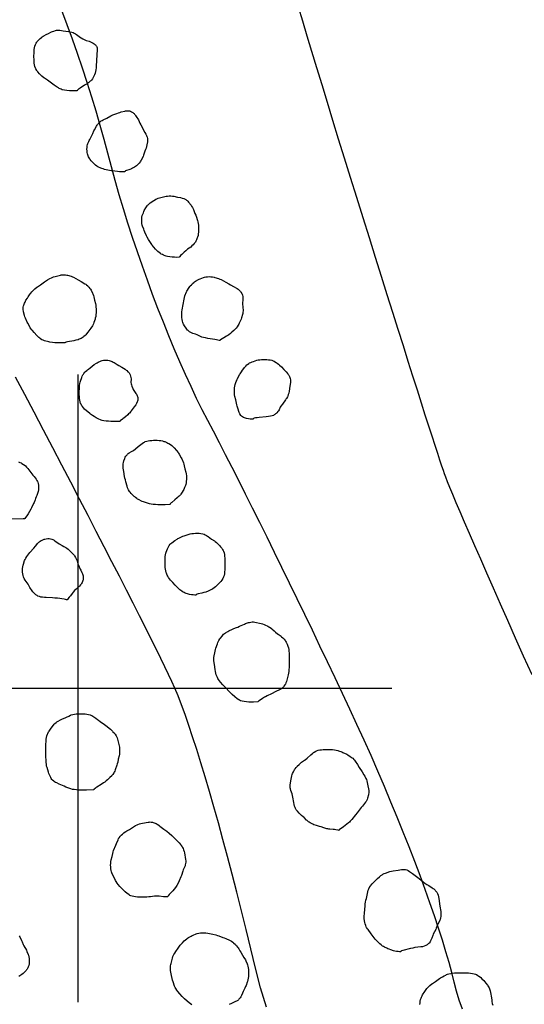
# Model space of a CAD drawing. Units: metres. Extents: x 621860 to 624260, y 2465100 to 2466900.
# Drawn here: x 623198 to 623217, y 2465588 to 2465626 of the extents above; entities that cross this region are included whole.
import ezdxf

# ---------------------------------------------------------------- set-up
doc = ezdxf.new("R2010")
doc.units = ezdxf.units.M
doc.header["$LTSCALE"] = 40
for name, color, linetype in [('0_NOM146-2-CuadriculaUTM', 8, 'Continuous'), ('CVL_CURV_D', 31, 'Continuous'), ('CVL_CURV_G', 12, 'Continuous')]:
    doc.layers.add(name, color=color, linetype=linetype)
doc.layers.add('Palapa', color=7, linetype='Continuous', true_color=0xb8931e)

msp = doc.modelspace()

# ---------------------------------------------------------------- linework, layer by layer
at = {"layer": '0_NOM146-2-CuadriculaUTM', "linetype": 'Continuous'}
for p, q in [((623200, 2465612), (623200, 2465588)), ((623188, 2465600), (623212, 2465600))]:
    msp.add_line(p, q, dxfattribs=at)
at = {"layer": 'CVL_CURV_D', "color": 34, "linetype": 'Continuous'}
for points, elevation in [([(623214.7, 2465587.721), (623214.581, 2465588.066), (623214.476, 2465588.413), (623214.387, 2465588.761), (623214.297, 2465589.124), (623214.192, 2465589.512), (623214.073, 2465589.925), (623213.94, 2465590.361), (623213.793, 2465590.819), (623213.633, 2465591.297), (623213.462, 2465591.793), (623213.279, 2465592.306), (623213.084, 2465592.835), (623212.88, 2465593.377), (623212.666, 2465593.931), (623212.442, 2465594.496), (623212.21, 2465595.07), (623211.97, 2465595.651), (623211.723, 2465596.238), (623211.469, 2465596.83), (623211.209, 2465597.424), (623210.943, 2465598.019), (623210.672, 2465598.614), (623210.397, 2465599.208), (623210.117, 2465599.802), (623209.834, 2465600.403), (623209.547, 2465601.007), (623209.258, 2465601.613), (623208.967, 2465602.219), (623208.676, 2465602.825), (623208.384, 2465603.427), (623208.094, 2465604.025), (623207.805, 2465604.617), (623207.518, 2465605.201), (623207.235, 2465605.776), (623206.956, 2465606.339), (623206.682, 2465606.889), (623206.414, 2465607.426), (623206.152, 2465607.946), (623205.898, 2465608.448), (623205.651, 2465608.931), (623205.414, 2465609.392), (623205.187, 2465609.831), (623204.97, 2465610.246), (623204.758, 2465610.658), (623204.544, 2465611.09), (623204.331, 2465611.54), (623204.117, 2465612.006), (623203.903, 2465612.488), (623203.69, 2465612.983), (623203.48, 2465613.49), (623203.271, 2465614.008), (623203.065, 2465614.534), (623202.863, 2465615.068), (623202.664, 2465615.608), (623202.47, 2465616.152), (623202.281, 2465616.699), (623202.097, 2465617.247), (623201.92, 2465617.795), (623201.75, 2465618.341), (623201.587, 2465618.883), (623201.432, 2465619.421), (623201.285, 2465619.952), (623201.148, 2465620.476), (623201.01, 2465621), (623200.862, 2465621.532), (623200.705, 2465622.073), (623200.538, 2465622.619), (623200.364, 2465623.17), (623200.182, 2465623.724), (623199.993, 2465624.279), (623199.798, 2465624.833), (623199.597, 2465625.386), (623199.39, 2465625.935)], 0.8), ([(623217.362, 2465600.515), (623217.042, 2465601.232), (623216.735, 2465601.924), (623216.44, 2465602.589), (623216.158, 2465603.225), (623215.891, 2465603.831), (623215.638, 2465604.405), (623215.401, 2465604.946), (623215.179, 2465605.452), (623214.975, 2465605.923), (623214.787, 2465606.355), (623214.618, 2465606.749), (623214.467, 2465607.101), (623214.336, 2465607.412), (623214.224, 2465607.679), (623214.134, 2465607.901), (623214.064, 2465608.076), (623214.017, 2465608.203), (623213.973, 2465608.33), (623213.914, 2465608.504), (623213.842, 2465608.723), (623213.756, 2465608.986), (623213.656, 2465609.293), (623213.545, 2465609.64), (623213.42, 2465610.027), (623213.284, 2465610.452), (623213.137, 2465610.914), (623212.979, 2465611.411), (623212.811, 2465611.942), (623212.632, 2465612.506), (623212.445, 2465613.1), (623212.248, 2465613.724), (623212.043, 2465614.376), (623211.829, 2465615.054), (623211.609, 2465615.758), (623211.381, 2465616.484), (623211.146, 2465617.233), (623210.906, 2465618.003), (623210.664, 2465618.776), (623210.428, 2465619.537), (623210.197, 2465620.283), (623209.972, 2465621.012), (623209.753, 2465621.724), (623209.541, 2465622.415), (623209.336, 2465623.086), (623209.14, 2465623.733), (623208.951, 2465624.356), (623208.772, 2465624.953), (623208.602, 2465625.521), (623208.441, 2465626.06)], 0.6)]:
    msp.add_lwpolyline(points, dxfattribs=dict(at, elevation=elevation))
at = {"layer": 'CVL_CURV_G', "color": 30, "linetype": 'Continuous', "elevation": 1}
msp.add_lwpolyline([(623207.21, 2465587.798), (623206.985, 2465588.544), (623206.793, 2465589.293), (623206.616, 2465590.037), (623206.438, 2465590.771), (623206.259, 2465591.492), (623206.081, 2465592.199), (623205.902, 2465592.891), (623205.725, 2465593.565), (623205.549, 2465594.221), (623205.374, 2465594.855), (623205.202, 2465595.468), (623205.033, 2465596.056), (623204.867, 2465596.619), (623204.704, 2465597.155), (623204.546, 2465597.662), (623204.392, 2465598.139), (623204.244, 2465598.583), (623204.101, 2465598.994), (623203.964, 2465599.369), (623203.834, 2465599.707), (623203.711, 2465600.007), (623203.595, 2465600.266), (623203.473, 2465600.523), (623203.332, 2465600.817), (623203.172, 2465601.145), (623202.993, 2465601.507), (623202.798, 2465601.9), (623202.586, 2465602.324), (623202.359, 2465602.776), (623202.116, 2465603.255), (623201.86, 2465603.76), (623201.59, 2465604.289), (623201.308, 2465604.841), (623201.014, 2465605.413), (623200.709, 2465606.005), (623200.394, 2465606.615), (623200.069, 2465607.24), (623199.736, 2465607.881), (623199.396, 2465608.535), (623199.048, 2465609.201), (623198.694, 2465609.877), (623198.335, 2465610.561), (623197.976, 2465611.241), (623197.624, 2465611.905)], dxfattribs=at)
at = {"layer": 'Palapa'}
for points in [[(623199.976, 2465622.856), (623199.852, 2465622.853), (623199.771, 2465622.854), (623199.681, 2465622.858), (623199.586, 2465622.866), (623199.494, 2465622.88), (623199.41, 2465622.9), (623199.368, 2465622.916), (623199.33, 2465622.932), (623199.296, 2465622.949), (623199.267, 2465622.966), (623199.211, 2465623.001), (623199.135, 2465623.046), (623199.098, 2465623.07), (623198.993, 2465623.148), (623198.943, 2465623.189), (623198.84, 2465623.267), (623198.73, 2465623.34), (623198.704, 2465623.36), (623198.629, 2465623.422), (623198.536, 2465623.513), (623198.472, 2465623.587), (623198.452, 2465623.612), (623198.433, 2465623.64), (623198.399, 2465623.698), (623198.383, 2465623.729), (623198.363, 2465623.787), (623198.349, 2465623.851), (623198.339, 2465623.919), (623198.333, 2465623.991), (623198.329, 2465624.064), (623198.327, 2465624.138), (623198.327, 2465624.213), (623198.329, 2465624.288), (623198.333, 2465624.361), (623198.339, 2465624.433), (623198.349, 2465624.501), (623198.363, 2465624.565), (623198.383, 2465624.623), (623198.399, 2465624.654), (623198.416, 2465624.683), (623198.434, 2465624.712), (623198.453, 2465624.739), (623198.495, 2465624.789), (623198.541, 2465624.836), (623198.565, 2465624.858), (623198.615, 2465624.899), (623198.642, 2465624.919), (623198.679, 2465624.943), (623198.816, 2465625.02), (623198.856, 2465625.041), (623198.999, 2465625.108), (623199.04, 2465625.125), (623199.082, 2465625.139), (623199.155, 2465625.163), (623199.186, 2465625.171), (623199.229, 2465625.178), (623199.273, 2465625.18), (623199.317, 2465625.178), (623199.445, 2465625.158), (623199.644, 2465625.131), (623199.709, 2465625.119), (623199.771, 2465625.103), (623199.829, 2465625.082), (623199.86, 2465625.066), (623199.918, 2465625.032), (623199.946, 2465625.014), (623200.105, 2465624.897), (623200.133, 2465624.879), (623200.19, 2465624.844), (623200.219, 2465624.827), (623200.271, 2465624.805), (623200.325, 2465624.786), (623200.436, 2465624.751), (623200.488, 2465624.731), (623200.518, 2465624.716), (623200.586, 2465624.68), (623200.622, 2465624.658), (623200.655, 2465624.633), (623200.676, 2465624.612), (623200.695, 2465624.59), (623200.712, 2465624.566), (623200.727, 2465624.541), (623200.74, 2465624.505), (623200.747, 2465624.465), (623200.748, 2465624.423), (623200.732, 2465624.235), (623200.709, 2465623.804), (623200.703, 2465623.733), (623200.695, 2465623.664), (623200.683, 2465623.598), (623200.667, 2465623.538), (623200.641, 2465623.471), (623200.603, 2465623.387), (623200.58, 2465623.347), (623200.562, 2465623.32), (623200.521, 2465623.269), (623200.499, 2465623.245), (623200.476, 2465623.222), (623200.427, 2465623.179), (623200.399, 2465623.157), (623200.354, 2465623.127), (623200.256, 2465623.067), (623200.089, 2465622.963), (623200.05, 2465622.936), (623200.025, 2465622.917), (623199.989, 2465622.885), (623199.979, 2465622.872), (623199.974, 2465622.862)], [(623201.795, 2465619.763), (623201.677, 2465619.762), (623201.6, 2465619.764), (623201.513, 2465619.769), (623201.421, 2465619.777), (623201.331, 2465619.79), (623201.28, 2465619.8), (623201.088, 2465619.84), (623201.028, 2465619.853), (623200.97, 2465619.868), (623200.916, 2465619.887), (623200.884, 2465619.901), (623200.771, 2465619.955), (623200.732, 2465619.978), (623200.679, 2465620.016), (623200.628, 2465620.058), (623200.559, 2465620.126), (623200.536, 2465620.15), (623200.516, 2465620.175), (623200.476, 2465620.227), (623200.458, 2465620.255), (623200.436, 2465620.294), (623200.417, 2465620.335), (623200.387, 2465620.409), (623200.376, 2465620.442), (623200.362, 2465620.5), (623200.354, 2465620.561), (623200.352, 2465620.624), (623200.355, 2465620.688), (623200.363, 2465620.749), (623200.377, 2465620.808), (623200.389, 2465620.841), (623200.418, 2465620.916), (623200.436, 2465620.959), (623200.456, 2465621), (623200.556, 2465621.176), (623200.578, 2465621.223), (623200.619, 2465621.321), (623200.64, 2465621.368), (623200.717, 2465621.507), (623200.741, 2465621.544), (623200.76, 2465621.57), (623200.803, 2465621.619), (623200.826, 2465621.642), (623200.85, 2465621.664), (623200.901, 2465621.705), (623200.928, 2465621.723), (623200.972, 2465621.748), (623201.112, 2465621.815), (623201.26, 2465621.898), (623201.291, 2465621.914), (623201.339, 2465621.935), (623201.491, 2465621.99), (623201.557, 2465622.016), (623201.608, 2465622.033), (623201.661, 2465622.047), (623201.797, 2465622.081), (623201.829, 2465622.088), (623201.879, 2465622.094), (623201.929, 2465622.093), (623201.977, 2465622.086), (623202.022, 2465622.073), (623202.05, 2465622.059), (623202.076, 2465622.044), (623202.102, 2465622.026), (623202.127, 2465622.007), (623202.15, 2465621.986), (623202.172, 2465621.963), (623202.193, 2465621.94), (623202.213, 2465621.915), (623202.238, 2465621.879), (623202.317, 2465621.744), (623202.379, 2465621.621), (623202.412, 2465621.561), (623202.473, 2465621.438), (623202.506, 2465621.379), (623202.567, 2465621.258), (623202.598, 2465621.201), (623202.627, 2465621.143), (623202.64, 2465621.114), (623202.651, 2465621.084), (623202.663, 2465621.036), (623202.669, 2465620.986), (623202.669, 2465620.936), (623202.663, 2465620.886), (623202.656, 2465620.853), (623202.609, 2465620.665), (623202.593, 2465620.614), (623202.568, 2465620.548), (623202.515, 2465620.394), (623202.495, 2465620.345), (623202.423, 2465620.202), (623202.4, 2465620.163), (623202.381, 2465620.136), (623202.341, 2465620.085), (623202.32, 2465620.06), (623202.297, 2465620.036), (623202.241, 2465619.987), (623202.209, 2465619.961), (623202.174, 2465619.937), (623202.098, 2465619.892), (623202.058, 2465619.871), (623201.992, 2465619.844), (623201.828, 2465619.79), (623201.801, 2465619.776), (623201.794, 2465619.769)], [(623203.887, 2465616.488), (623203.769, 2465616.486), (623203.692, 2465616.488), (623203.606, 2465616.494), (623203.516, 2465616.504), (623203.43, 2465616.522), (623203.383, 2465616.535), (623203.338, 2465616.55), (623203.283, 2465616.57), (623203.234, 2465616.591), (623203.194, 2465616.614), (623203.167, 2465616.632), (623203.115, 2465616.671), (623203.066, 2465616.714), (623202.995, 2465616.78), (623202.973, 2465616.803), (623202.907, 2465616.874), (623202.845, 2465616.949), (623202.826, 2465616.975), (623202.801, 2465617.012), (623202.755, 2465617.087), (623202.7, 2465617.17), (623202.649, 2465617.257), (623202.626, 2465617.304), (623202.567, 2465617.452), (623202.539, 2465617.516), (623202.522, 2465617.559), (623202.479, 2465617.682), (623202.468, 2465617.715), (623202.455, 2465617.775), (623202.447, 2465617.837), (623202.445, 2465617.901), (623202.447, 2465617.965), (623202.455, 2465618.027), (623202.468, 2465618.086), (623202.479, 2465618.119), (623202.507, 2465618.195), (623202.525, 2465618.238), (623202.544, 2465618.28), (623202.599, 2465618.377), (623202.622, 2465618.416), (623202.647, 2465618.452), (623202.668, 2465618.477), (623202.691, 2465618.501), (623202.714, 2465618.524), (623202.738, 2465618.546), (623202.773, 2465618.572), (623202.902, 2465618.659), (623202.931, 2465618.676), (623202.99, 2465618.709), (623203.021, 2465618.725), (623203.073, 2465618.745), (623203.13, 2465618.762), (623203.375, 2465618.822), (623203.433, 2465618.831), (623203.494, 2465618.836), (623203.555, 2465618.836), (623203.616, 2465618.833), (623203.675, 2465618.824), (623203.807, 2465618.795), (623203.933, 2465618.77), (623203.995, 2465618.755), (623204.053, 2465618.737), (623204.106, 2465618.714), (623204.134, 2465618.696), (623204.161, 2465618.677), (623204.186, 2465618.656), (623204.21, 2465618.633), (623204.238, 2465618.601), (623204.329, 2465618.477), (623204.347, 2465618.449), (623204.382, 2465618.392), (623204.399, 2465618.363), (623204.421, 2465618.316), (623204.48, 2465618.167), (623204.508, 2465618.103), (623204.525, 2465618.059), (623204.581, 2465617.9), (623204.595, 2465617.841), (623204.606, 2465617.779), (623204.612, 2465617.714), (623204.616, 2465617.647), (623204.618, 2465617.579), (623204.617, 2465617.512), (623204.613, 2465617.445), (623204.606, 2465617.38), (623204.596, 2465617.318), (623204.58, 2465617.261), (623204.568, 2465617.227), (623204.536, 2465617.152), (623204.516, 2465617.111), (623204.494, 2465617.072), (623204.475, 2465617.045), (623204.455, 2465617.019), (623204.413, 2465616.969), (623204.366, 2465616.924), (623204.317, 2465616.881), (623204.194, 2465616.794), (623204.128, 2465616.739), (623204.063, 2465616.683), (623203.977, 2465616.601), (623203.932, 2465616.554), (623203.901, 2465616.517), (623203.891, 2465616.504), (623203.887, 2465616.494)], [(623199.521, 2465613.213), (623199.397, 2465613.211), (623199.316, 2465613.211), (623199.223, 2465613.213), (623199.126, 2465613.218), (623199.029, 2465613.227), (623198.939, 2465613.242), (623198.892, 2465613.252), (623198.731, 2465613.297), (623198.676, 2465613.315), (623198.624, 2465613.336), (623198.578, 2465613.363), (623198.545, 2465613.39), (623198.514, 2465613.421), (623198.439, 2465613.498), (623198.33, 2465613.617), (623198.266, 2465613.69), (623198.245, 2465613.715), (623198.187, 2465613.794), (623198.163, 2465613.832), (623198.087, 2465613.97), (623198.066, 2465614.012), (623198.001, 2465614.159), (623197.982, 2465614.209), (623197.967, 2465614.261), (623197.931, 2465614.396), (623197.923, 2465614.429), (623197.916, 2465614.479), (623197.915, 2465614.531), (623197.919, 2465614.582), (623197.929, 2465614.631), (623197.939, 2465614.662), (623197.966, 2465614.734), (623197.984, 2465614.775), (623198.003, 2465614.815), (623198.02, 2465614.843), (623198.074, 2465614.926), (623198.111, 2465614.98), (623198.16, 2465615.054), (623198.185, 2465615.09), (623198.205, 2465615.116), (623198.247, 2465615.166), (623198.291, 2465615.213), (623198.361, 2465615.281), (623198.435, 2465615.344), (623198.461, 2465615.364), (623198.497, 2465615.389), (623198.571, 2465615.437), (623198.732, 2465615.551), (623198.848, 2465615.62), (623198.933, 2465615.672), (623198.992, 2465615.705), (623199.023, 2465615.72), (623199.075, 2465615.741), (623199.131, 2465615.757), (623199.336, 2465615.806), (623199.37, 2465615.813), (623199.422, 2465615.82), (623199.475, 2465615.822), (623199.527, 2465615.819), (623199.579, 2465615.811), (623199.611, 2465615.802), (623199.745, 2465615.763), (623199.796, 2465615.746), (623199.843, 2465615.726), (623199.931, 2465615.677), (623200.017, 2465615.625), (623200.136, 2465615.56), (623200.269, 2465615.479), (623200.305, 2465615.455), (623200.331, 2465615.434), (623200.38, 2465615.392), (623200.404, 2465615.369), (623200.425, 2465615.345), (623200.467, 2465615.295), (623200.486, 2465615.269), (623200.509, 2465615.231), (623200.565, 2465615.118), (623200.579, 2465615.086), (623200.598, 2465615.032), (623200.614, 2465614.974), (623200.642, 2465614.854), (623200.675, 2465614.723), (623200.688, 2465614.657), (623200.696, 2465614.586), (623200.701, 2465614.514), (623200.702, 2465614.441), (623200.7, 2465614.368), (623200.695, 2465614.297), (623200.686, 2465614.228), (623200.672, 2465614.163), (623200.661, 2465614.128), (623200.616, 2465613.99), (623200.598, 2465613.939), (623200.576, 2465613.892), (623200.56, 2465613.863), (623200.505, 2465613.78), (623200.425, 2465613.676), (623200.385, 2465613.625), (623200.333, 2465613.555), (623200.306, 2465613.521), (623200.284, 2465613.497), (623200.237, 2465613.454), (623200.211, 2465613.433), (623200.174, 2465613.409), (623200.135, 2465613.388), (623200.089, 2465613.367), (623200.051, 2465613.351), (623200.01, 2465613.335), (623199.93, 2465613.312), (623199.844, 2465613.295), (623199.609, 2465613.254), (623199.556, 2465613.242), (623199.525, 2465613.228), (623199.519, 2465613.22)], [(623205.434, 2465613.304), (623205.404, 2465613.309), (623205.307, 2465613.332), (623205.236, 2465613.347), (623205.154, 2465613.361), (623204.974, 2465613.388), (623204.888, 2465613.402), (623204.81, 2465613.418), (623204.747, 2465613.437), (623204.715, 2465613.45), (623204.558, 2465613.522), (623204.505, 2465613.542), (623204.395, 2465613.578), (623204.343, 2465613.599), (623204.295, 2465613.624), (623204.268, 2465613.642), (623204.242, 2465613.663), (623204.218, 2465613.684), (623204.195, 2465613.707), (623204.167, 2465613.74), (623204.142, 2465613.776), (623204.081, 2465613.868), (623204.048, 2465613.927), (623204.033, 2465613.957), (623204.02, 2465613.989), (623204.002, 2465614.049), (623203.99, 2465614.115), (623203.983, 2465614.185), (623203.98, 2465614.257), (623203.98, 2465614.33), (623203.984, 2465614.402), (623203.992, 2465614.473), (623204.003, 2465614.54), (623204.021, 2465614.615), (623204.034, 2465614.681), (623204.065, 2465614.886), (623204.077, 2465614.954), (623204.093, 2465615.017), (623204.112, 2465615.076), (623204.127, 2465615.108), (623204.158, 2465615.169), (623204.175, 2465615.198), (623204.257, 2465615.33), (623204.282, 2465615.367), (623204.302, 2465615.392), (623204.345, 2465615.441), (623204.368, 2465615.465), (623204.392, 2465615.487), (623204.441, 2465615.529), (623204.468, 2465615.549), (623204.505, 2465615.573), (623204.613, 2465615.633), (623204.643, 2465615.649), (623204.685, 2465615.668), (623204.805, 2465615.713), (623204.838, 2465615.724), (623204.897, 2465615.737), (623204.959, 2465615.745), (623205.023, 2465615.748), (623205.088, 2465615.745), (623205.151, 2465615.739), (623205.211, 2465615.726), (623205.245, 2465615.716), (623205.383, 2465615.673), (623205.433, 2465615.655), (623205.482, 2465615.634), (623205.571, 2465615.585), (623205.657, 2465615.533), (623205.778, 2465615.469), (623205.837, 2465615.436), (623205.958, 2465615.373), (623206.092, 2465615.294), (623206.128, 2465615.269), (623206.152, 2465615.249), (623206.199, 2465615.206), (623206.22, 2465615.183), (623206.239, 2465615.158), (623206.272, 2465615.106), (623206.286, 2465615.079), (623206.301, 2465615.034), (623206.31, 2465614.985), (623206.313, 2465614.935), (623206.312, 2465614.886), (623206.305, 2465614.821), (623206.301, 2465614.77), (623206.3, 2465614.718), (623206.301, 2465614.665), (623206.306, 2465614.613), (623206.314, 2465614.547), (623206.318, 2465614.495), (623206.317, 2465614.442), (623206.313, 2465614.389), (623206.304, 2465614.337), (623206.295, 2465614.304), (623206.257, 2465614.169), (623206.241, 2465614.118), (623206.223, 2465614.068), (623206.173, 2465613.966), (623206.153, 2465613.926), (623206.13, 2465613.887), (623206.092, 2465613.834), (623206.052, 2465613.782), (623205.964, 2465613.687), (623205.892, 2465613.62), (623205.865, 2465613.596), (623205.835, 2465613.572), (623205.768, 2465613.522), (623205.732, 2465613.498), (623205.682, 2465613.466), (623205.584, 2465613.409), (623205.457, 2465613.332), (623205.439, 2465613.318), (623205.433, 2465613.31)], [(623201.613, 2465610.211), (623201.436, 2465610.208), (623201.354, 2465610.208), (623201.265, 2465610.21), (623201.173, 2465610.214), (623201.084, 2465610.221), (623201.001, 2465610.233), (623200.929, 2465610.249), (623200.891, 2465610.262), (623200.774, 2465610.313), (623200.734, 2465610.334), (623200.706, 2465610.351), (623200.622, 2465610.404), (623200.568, 2465610.441), (623200.493, 2465610.488), (623200.457, 2465610.512), (623200.38, 2465610.573), (623200.332, 2465610.616), (623200.263, 2465610.684), (623200.22, 2465610.734), (623200.179, 2465610.784), (623200.161, 2465610.812), (623200.126, 2465610.87), (623200.111, 2465610.901), (623200.092, 2465610.958), (623200.078, 2465611.021), (623200.069, 2465611.088), (623200.063, 2465611.158), (623200.059, 2465611.23), (623200.058, 2465611.303), (623200.058, 2465611.376), (623200.061, 2465611.448), (623200.065, 2465611.52), (623200.072, 2465611.589), (623200.082, 2465611.656), (623200.097, 2465611.718), (623200.108, 2465611.754), (623200.155, 2465611.892), (623200.175, 2465611.941), (623200.198, 2465611.987), (623200.216, 2465612.016), (623200.235, 2465612.042), (623200.276, 2465612.094), (623200.298, 2465612.117), (623200.345, 2465612.163), (623200.37, 2465612.184), (623200.405, 2465612.21), (623200.477, 2465612.261), (623200.633, 2465612.382), (623200.713, 2465612.439), (623200.741, 2465612.456), (623200.781, 2465612.477), (623200.864, 2465612.513), (623200.895, 2465612.525), (623200.927, 2465612.536), (623200.981, 2465612.548), (623201.038, 2465612.553), (623201.095, 2465612.553), (623201.152, 2465612.547), (623201.207, 2465612.536), (623201.239, 2465612.525), (623201.313, 2465612.496), (623201.355, 2465612.478), (623201.395, 2465612.458), (623201.424, 2465612.442), (623201.509, 2465612.389), (623201.565, 2465612.352), (623201.683, 2465612.285), (623201.814, 2465612.203), (623201.849, 2465612.177), (623201.874, 2465612.157), (623201.919, 2465612.113), (623201.94, 2465612.09), (623201.959, 2465612.065), (623201.993, 2465612.013), (623202.006, 2465611.986), (623202.022, 2465611.941), (623202.031, 2465611.893), (623202.036, 2465611.845), (623202.036, 2465611.797), (623202.034, 2465611.736), (623202.035, 2465611.694), (623202.04, 2465611.652), (623202.049, 2465611.612), (623202.07, 2465611.553), (623202.102, 2465611.473), (623202.122, 2465611.435), (623202.173, 2465611.354), (623202.225, 2465611.275), (623202.241, 2465611.248), (623202.27, 2465611.194), (623202.282, 2465611.166), (623202.293, 2465611.121), (623202.298, 2465611.075), (623202.295, 2465611.028), (623202.285, 2465610.983), (623202.275, 2465610.955), (623202.247, 2465610.901), (623202.232, 2465610.875), (623202.214, 2465610.849), (623202.158, 2465610.771), (623202.119, 2465610.719), (623202.045, 2465610.61), (623202.024, 2465610.584), (623201.973, 2465610.528), (623201.945, 2465610.498), (623201.915, 2465610.468), (623201.819, 2465610.38), (623201.726, 2465610.304), (623201.698, 2465610.282), (623201.637, 2465610.239), (623201.619, 2465610.224), (623201.613, 2465610.216)], [(623206.707, 2465610.302), (623206.692, 2465610.301), (623206.652, 2465610.299), (623206.594, 2465610.301), (623206.525, 2465610.307), (623206.45, 2465610.321), (623206.377, 2465610.344), (623206.336, 2465610.364), (623206.298, 2465610.387), (623206.264, 2465610.413), (623206.233, 2465610.441), (623206.194, 2465610.494), (623206.168, 2465610.55), (623206.117, 2465610.721), (623206.094, 2465610.79), (623206.078, 2465610.848), (623206.04, 2465611.03), (623206.008, 2465611.16), (623205.996, 2465611.225), (623205.99, 2465611.292), (623205.987, 2465611.361), (623205.988, 2465611.431), (623205.993, 2465611.498), (623206.002, 2465611.564), (623206.017, 2465611.625), (623206.028, 2465611.659), (623206.057, 2465611.736), (623206.074, 2465611.779), (623206.093, 2465611.821), (623206.166, 2465611.962), (623206.188, 2465612.001), (623206.206, 2465612.029), (623206.262, 2465612.112), (623206.3, 2465612.165), (623206.349, 2465612.239), (623206.375, 2465612.274), (623206.418, 2465612.323), (623206.464, 2465612.369), (623206.489, 2465612.39), (623206.542, 2465612.429), (623206.57, 2465612.447), (623206.616, 2465612.47), (623206.666, 2465612.49), (623206.717, 2465612.508), (623206.839, 2465612.548), (623206.898, 2465612.561), (623206.961, 2465612.57), (623207.027, 2465612.576), (623207.094, 2465612.579), (623207.162, 2465612.58), (623207.229, 2465612.577), (623207.294, 2465612.572), (623207.358, 2465612.563), (623207.418, 2465612.55), (623207.472, 2465612.531), (623207.503, 2465612.516), (623207.562, 2465612.482), (623207.589, 2465612.464), (623207.616, 2465612.444), (623207.667, 2465612.402), (623207.716, 2465612.359), (623207.787, 2465612.292), (623207.88, 2465612.2), (623207.968, 2465612.105), (623208.029, 2465612.031), (623208.048, 2465612.005), (623208.065, 2465611.979), (623208.096, 2465611.924), (623208.109, 2465611.895), (623208.122, 2465611.848), (623208.129, 2465611.798), (623208.131, 2465611.747), (623208.127, 2465611.695), (623208.105, 2465611.564), (623208.076, 2465611.363), (623208.064, 2465611.297), (623208.048, 2465611.234), (623208.026, 2465611.176), (623208.011, 2465611.145), (623207.977, 2465611.087), (623207.959, 2465611.059), (623207.939, 2465611.033), (623207.82, 2465610.876), (623207.764, 2465610.795), (623207.739, 2465610.751), (623207.694, 2465610.659), (623207.668, 2465610.616), (623207.649, 2465610.59), (623207.607, 2465610.541), (623207.584, 2465610.517), (623207.56, 2465610.496), (623207.534, 2465610.477), (623207.507, 2465610.458), (623207.478, 2465610.441), (623207.425, 2465610.42), (623207.364, 2465610.405), (623207.29, 2465610.393), (623207.205, 2465610.383), (623206.936, 2465610.36), (623206.856, 2465610.351), (623206.79, 2465610.342), (623206.74, 2465610.331), (623206.711, 2465610.318), (623206.704, 2465610.31)], [(623203.523, 2465607.027), (623203.34, 2465607.024), (623203.16, 2465607.024), (623203.064, 2465607.025), (623202.969, 2465607.029), (623202.879, 2465607.036), (623202.801, 2465607.046), (623202.737, 2465607.06), (623202.51, 2465607.129), (623202.461, 2465607.148), (623202.319, 2465607.219), (623202.281, 2465607.241), (623202.254, 2465607.26), (623202.203, 2465607.3), (623202.178, 2465607.32), (623202.154, 2465607.342), (623202.084, 2465607.41), (623202.041, 2465607.458), (623202, 2465607.508), (623201.981, 2465607.535), (623201.945, 2465607.591), (623201.929, 2465607.62), (623201.907, 2465607.672), (623201.889, 2465607.727), (623201.842, 2465607.902), (623201.821, 2465607.972), (623201.805, 2465608.034), (623201.793, 2465608.098), (623201.763, 2465608.293), (623201.738, 2465608.424), (623201.733, 2465608.477), (623201.731, 2465608.531), (623201.735, 2465608.584), (623201.744, 2465608.635), (623201.764, 2465608.699), (623201.797, 2465608.797), (623201.817, 2465608.843), (623201.842, 2465608.886), (623201.862, 2465608.912), (623201.883, 2465608.936), (623201.906, 2465608.959), (623201.93, 2465608.98), (623201.971, 2465609.008), (623202.06, 2465609.057), (623202.103, 2465609.083), (623202.13, 2465609.102), (623202.209, 2465609.161), (623202.309, 2465609.245), (623202.358, 2465609.288), (623202.461, 2465609.37), (623202.518, 2465609.405), (623202.547, 2465609.422), (623202.578, 2465609.437), (623202.634, 2465609.456), (623202.696, 2465609.47), (623202.761, 2465609.479), (623202.829, 2465609.485), (623202.898, 2465609.488), (623202.968, 2465609.489), (623203.038, 2465609.487), (623203.107, 2465609.483), (623203.173, 2465609.476), (623203.237, 2465609.464), (623203.296, 2465609.448), (623203.33, 2465609.436), (623203.405, 2465609.404), (623203.447, 2465609.384), (623203.486, 2465609.362), (623203.541, 2465609.324), (623203.593, 2465609.284), (623203.688, 2465609.196), (623203.776, 2465609.1), (623203.837, 2465609.023), (623203.856, 2465608.997), (623203.879, 2465608.959), (623203.954, 2465608.82), (623203.974, 2465608.779), (623204.037, 2465608.628), (623204.055, 2465608.572), (623204.071, 2465608.514), (623204.098, 2465608.394), (623204.131, 2465608.264), (623204.143, 2465608.2), (623204.15, 2465608.132), (623204.154, 2465608.063), (623204.153, 2465607.994), (623204.149, 2465607.926), (623204.14, 2465607.86), (623204.126, 2465607.798), (623204.114, 2465607.765), (623204.085, 2465607.688), (623204.068, 2465607.644), (623204.049, 2465607.603), (623203.971, 2465607.466), (623203.946, 2465607.43), (623203.925, 2465607.404), (623203.9, 2465607.377), (623203.873, 2465607.35), (623203.843, 2465607.322), (623203.799, 2465607.286), (623203.708, 2465607.215), (623203.592, 2465607.114), (623203.57, 2465607.092), (623203.537, 2465607.056), (623203.527, 2465607.043), (623203.522, 2465607.033)], [(623204.524, 2465603.571), (623204.509, 2465603.569), (623204.47, 2465603.569), (623204.413, 2465603.571), (623204.344, 2465603.577), (623204.268, 2465603.589), (623204.191, 2465603.609), (623204.147, 2465603.624), (623204.105, 2465603.643), (623204.064, 2465603.662), (623204.026, 2465603.683), (623203.991, 2465603.705), (623203.93, 2465603.75), (623203.905, 2465603.772), (623203.811, 2465603.86), (623203.719, 2465603.95), (623203.628, 2465604.042), (623203.541, 2465604.139), (623203.501, 2465604.191), (623203.463, 2465604.245), (623203.442, 2465604.285), (623203.422, 2465604.326), (623203.39, 2465604.402), (623203.377, 2465604.435), (623203.361, 2465604.495), (623203.35, 2465604.558), (623203.342, 2465604.625), (623203.338, 2465604.694), (623203.335, 2465604.765), (623203.335, 2465604.836), (623203.337, 2465604.906), (623203.34, 2465604.976), (623203.347, 2465605.044), (623203.357, 2465605.109), (623203.371, 2465605.17), (623203.382, 2465605.205), (623203.43, 2465605.341), (623203.451, 2465605.39), (623203.475, 2465605.434), (623203.494, 2465605.462), (623203.536, 2465605.512), (623203.559, 2465605.535), (623203.592, 2465605.563), (623203.716, 2465605.653), (623203.798, 2465605.709), (623203.827, 2465605.727), (623203.866, 2465605.749), (623204.012, 2465605.818), (623204.062, 2465605.837), (623204.256, 2465605.896), (623204.292, 2465605.906), (623204.357, 2465605.92), (623204.426, 2465605.928), (623204.497, 2465605.932), (623204.569, 2465605.933), (623204.64, 2465605.93), (623204.709, 2465605.922), (623204.775, 2465605.91), (623204.834, 2465605.891), (623204.866, 2465605.876), (623204.925, 2465605.844), (623204.953, 2465605.826), (623204.98, 2465605.808), (623205.114, 2465605.711), (623205.224, 2465605.638), (623205.25, 2465605.617), (623205.3, 2465605.576), (623205.348, 2465605.532), (623205.418, 2465605.464), (623205.46, 2465605.414), (623205.502, 2465605.363), (623205.538, 2465605.307), (623205.554, 2465605.278), (623205.57, 2465605.247), (623205.59, 2465605.188), (623205.604, 2465605.123), (623205.614, 2465605.054), (623205.62, 2465604.981), (623205.624, 2465604.907), (623205.627, 2465604.831), (623205.627, 2465604.678), (623205.625, 2465604.602), (623205.621, 2465604.527), (623205.615, 2465604.454), (623205.605, 2465604.384), (623205.591, 2465604.319), (623205.571, 2465604.26), (623205.556, 2465604.228), (623205.54, 2465604.199), (623205.504, 2465604.142), (623205.464, 2465604.091), (623205.422, 2465604.041), (623205.354, 2465603.972), (623205.331, 2465603.949), (623205.259, 2465603.883), (623205.209, 2465603.842), (623205.157, 2465603.803), (623205.129, 2465603.785), (623205.089, 2465603.762), (623205.041, 2465603.74), (623204.988, 2465603.718), (623204.901, 2465603.684), (623204.824, 2465603.661), (623204.745, 2465603.643), (623204.607, 2465603.612), (623204.558, 2465603.599), (623204.529, 2465603.585), (623204.522, 2465603.578)], [(623199.612, 2465603.389), (623199.6, 2465603.389), (623199.572, 2465603.391), (623199.529, 2465603.397), (623199.475, 2465603.406), (623199.39, 2465603.423), (623199.309, 2465603.437), (623199.22, 2465603.447), (623199.127, 2465603.455), (623199.035, 2465603.461), (623198.799, 2465603.471), (623198.728, 2465603.476), (623198.659, 2465603.482), (623198.593, 2465603.493), (623198.532, 2465603.507), (623198.477, 2465603.528), (623198.447, 2465603.545), (623198.419, 2465603.562), (623198.393, 2465603.581), (623198.367, 2465603.602), (623198.344, 2465603.624), (623198.321, 2465603.647), (623198.279, 2465603.696), (623198.254, 2465603.732), (623198.171, 2465603.863), (623198.104, 2465603.979), (623197.991, 2465604.143), (623197.958, 2465604.201), (623197.942, 2465604.231), (623197.929, 2465604.262), (623197.91, 2465604.32), (623197.899, 2465604.383), (623197.893, 2465604.449), (623197.891, 2465604.517), (623197.894, 2465604.584), (623197.902, 2465604.65), (623197.915, 2465604.713), (623197.925, 2465604.747), (623197.971, 2465604.884), (623197.99, 2465604.934), (623198.012, 2465604.981), (623198.048, 2465605.038), (623198.087, 2465605.091), (623198.171, 2465605.192), (623198.324, 2465605.363), (623198.387, 2465605.438), (623198.44, 2465605.508), (623198.468, 2465605.541), (623198.491, 2465605.565), (623198.515, 2465605.587), (623198.539, 2465605.608), (623198.565, 2465605.627), (623198.602, 2465605.65), (623198.642, 2465605.67), (623198.712, 2465605.701), (623198.743, 2465605.712), (623198.796, 2465605.724), (623198.851, 2465605.729), (623198.907, 2465605.728), (623198.962, 2465605.72), (623199.013, 2465605.705), (623199.043, 2465605.692), (623199.1, 2465605.662), (623199.128, 2465605.645), (623199.29, 2465605.533), (623199.406, 2465605.464), (623199.462, 2465605.428), (623199.539, 2465605.383), (623199.577, 2465605.359), (623199.629, 2465605.318), (623199.679, 2465605.277), (623199.773, 2465605.187), (623199.838, 2465605.114), (623199.858, 2465605.089), (623199.878, 2465605.062), (623199.914, 2465605.007), (623199.931, 2465604.978), (623199.954, 2465604.927), (623199.973, 2465604.873), (623200.009, 2465604.761), (623200.029, 2465604.708), (623200.095, 2465604.56), (623200.115, 2465604.519), (623200.16, 2465604.432), (623200.186, 2465604.374), (623200.197, 2465604.344), (623200.208, 2465604.297), (623200.213, 2465604.249), (623200.212, 2465604.2), (623200.203, 2465604.153), (623200.194, 2465604.123), (623200.166, 2465604.054), (623200.148, 2465604.015), (623200.126, 2465603.978), (623200.107, 2465603.953), (623200.065, 2465603.904), (623200.042, 2465603.881), (623200.009, 2465603.853), (623199.938, 2465603.796), (623199.881, 2465603.739), (623199.823, 2465603.676), (623199.786, 2465603.63), (623199.719, 2465603.54), (623199.674, 2465603.482), (623199.625, 2465603.417), (623199.616, 2465603.403), (623199.611, 2465603.394)], [(623206.889, 2465599.477), (623206.712, 2465599.473), (623206.63, 2465599.473), (623206.541, 2465599.476), (623206.451, 2465599.481), (623206.363, 2465599.49), (623206.283, 2465599.505), (623206.215, 2465599.525), (623206.181, 2465599.541), (623206.152, 2465599.559), (623206.098, 2465599.595), (623205.999, 2465599.679), (623205.905, 2465599.768), (623205.814, 2465599.858), (623205.631, 2465600.04), (623205.541, 2465600.133), (623205.455, 2465600.229), (623205.415, 2465600.281), (623205.378, 2465600.335), (623205.356, 2465600.374), (623205.336, 2465600.415), (623205.303, 2465600.489), (623205.29, 2465600.522), (623205.272, 2465600.583), (623205.259, 2465600.647), (623205.248, 2465600.714), (623205.223, 2465600.915), (623205.203, 2465601.046), (623205.199, 2465601.091), (623205.2, 2465601.137), (623205.205, 2465601.182), (623205.251, 2465601.422), (623205.264, 2465601.481), (623205.28, 2465601.537), (623205.339, 2465601.705), (623205.358, 2465601.755), (623205.379, 2465601.802), (623205.396, 2465601.831), (623205.432, 2465601.887), (623205.45, 2465601.914), (623205.516, 2465602.001), (623205.543, 2465602.035), (623205.573, 2465602.066), (623205.606, 2465602.094), (623205.643, 2465602.119), (623205.736, 2465602.178), (623205.776, 2465602.199), (623205.92, 2465602.268), (623205.969, 2465602.288), (623206.071, 2465602.325), (623206.12, 2465602.344), (623206.183, 2465602.373), (623206.31, 2465602.428), (623206.372, 2465602.457), (623206.414, 2465602.474), (623206.532, 2465602.515), (623206.564, 2465602.524), (623206.614, 2465602.534), (623206.666, 2465602.538), (623206.718, 2465602.537), (623206.77, 2465602.531), (623207.01, 2465602.479), (623207.067, 2465602.464), (623207.121, 2465602.446), (623207.153, 2465602.432), (623207.266, 2465602.377), (623207.305, 2465602.355), (623207.333, 2465602.337), (623207.386, 2465602.298), (623207.412, 2465602.278), (623207.512, 2465602.194), (623207.56, 2465602.152), (623207.636, 2465602.09), (623207.662, 2465602.07), (623207.769, 2465601.994), (623207.793, 2465601.973), (623207.841, 2465601.93), (623207.864, 2465601.907), (623207.885, 2465601.882), (623207.926, 2465601.832), (623207.945, 2465601.805), (623207.967, 2465601.766), (623208.006, 2465601.683), (623208.033, 2465601.618), (623208.05, 2465601.555), (623208.062, 2465601.488), (623208.07, 2465601.416), (623208.075, 2465601.342), (623208.079, 2465601.266), (623208.081, 2465601.188), (623208.082, 2465601.031), (623208.079, 2465600.875), (623208.076, 2465600.798), (623208.072, 2465600.722), (623208.066, 2465600.649), (623208.056, 2465600.578), (623208.043, 2465600.512), (623207.977, 2465600.266), (623207.959, 2465600.211), (623207.936, 2465600.16), (623207.919, 2465600.132), (623207.88, 2465600.079), (623207.859, 2465600.055), (623207.836, 2465600.032), (623207.812, 2465600.011), (623207.787, 2465599.99), (623207.76, 2465599.971), (623207.717, 2465599.946), (623207.577, 2465599.881), (623207.401, 2465599.784), (623207.236, 2465599.711), (623207.177, 2465599.68), (623207.139, 2465599.658), (623207.066, 2465599.612), (623206.939, 2465599.525), (623206.912, 2465599.506), (623206.895, 2465599.491), (623206.889, 2465599.483)], [(623200.612, 2465596.112), (623200.334, 2465596.107), (623200.237, 2465596.107), (623200.138, 2465596.107), (623200.04, 2465596.11), (623199.948, 2465596.115), (623199.867, 2465596.123), (623199.801, 2465596.134), (623199.741, 2465596.149), (623199.586, 2465596.207), (623199.543, 2465596.225), (623199.481, 2465596.254), (623199.354, 2465596.309), (623199.293, 2465596.339), (623199.198, 2465596.381), (623199.152, 2465596.403), (623199.11, 2465596.429), (623199.084, 2465596.448), (623199.037, 2465596.492), (623199.015, 2465596.516), (623198.99, 2465596.552), (623198.967, 2465596.59), (623198.929, 2465596.659), (623198.914, 2465596.689), (623198.895, 2465596.738), (623198.878, 2465596.789), (623198.825, 2465596.966), (623198.811, 2465597.028), (623198.802, 2465597.095), (623198.795, 2465597.165), (623198.79, 2465597.238), (623198.785, 2465597.386), (623198.783, 2465597.538), (623198.783, 2465597.69), (623198.785, 2465597.841), (623198.792, 2465597.987), (623198.799, 2465598.057), (623198.808, 2465598.124), (623198.821, 2465598.187), (623198.84, 2465598.245), (623198.855, 2465598.276), (623198.887, 2465598.335), (623198.905, 2465598.364), (623198.962, 2465598.443), (623199.022, 2465598.521), (623199.073, 2465598.591), (623199.1, 2465598.625), (623199.123, 2465598.648), (623199.17, 2465598.692), (623199.196, 2465598.712), (623199.232, 2465598.737), (623199.37, 2465598.813), (623199.417, 2465598.834), (623199.516, 2465598.873), (623199.564, 2465598.894), (623199.657, 2465598.939), (623199.72, 2465598.968), (623199.753, 2465598.981), (623199.811, 2465598.998), (623199.874, 2465599.01), (623199.94, 2465599.018), (623200.009, 2465599.023), (623200.078, 2465599.026), (623200.148, 2465599.026), (623200.218, 2465599.023), (623200.286, 2465599.019), (623200.352, 2465599.011), (623200.414, 2465598.999), (623200.472, 2465598.982), (623200.505, 2465598.968), (623200.537, 2465598.954), (623200.578, 2465598.934), (623200.618, 2465598.913), (623200.655, 2465598.889), (623200.69, 2465598.862), (623200.755, 2465598.805), (623200.79, 2465598.778), (623200.862, 2465598.728), (623201.018, 2465598.61), (623201.128, 2465598.537), (623201.204, 2465598.476), (623201.252, 2465598.433), (623201.322, 2465598.365), (623201.344, 2465598.341), (623201.387, 2465598.292), (623201.407, 2465598.267), (623201.427, 2465598.241), (623201.463, 2465598.185), (623201.479, 2465598.156), (623201.501, 2465598.105), (623201.519, 2465598.049), (623201.582, 2465597.806), (623201.593, 2465597.744), (623201.599, 2465597.68), (623201.601, 2465597.614), (623201.599, 2465597.549), (623201.593, 2465597.484), (623201.583, 2465597.422), (623201.551, 2465597.292), (623201.526, 2465597.171), (623201.512, 2465597.112), (623201.495, 2465597.056), (623201.434, 2465596.887), (623201.414, 2465596.837), (623201.392, 2465596.791), (623201.375, 2465596.762), (623201.338, 2465596.708), (623201.318, 2465596.682), (623201.297, 2465596.657), (623201.232, 2465596.585), (623201.138, 2465596.496), (623201.088, 2465596.455), (623201.033, 2465596.414), (623200.988, 2465596.385), (623200.889, 2465596.326), (623200.724, 2465596.22), (623200.685, 2465596.193), (623200.662, 2465596.173), (623200.626, 2465596.14), (623200.616, 2465596.127), (623200.611, 2465596.118)], [(623209.982, 2465594.565), (623209.951, 2465594.57), (623209.864, 2465594.589), (623209.818, 2465594.596), (623209.768, 2465594.602), (623209.639, 2465594.61), (623209.6, 2465594.614), (623209.562, 2465594.62), (623209.526, 2465594.629), (623209.405, 2465594.664), (623209.299, 2465594.702), (623209.244, 2465594.718), (623209.13, 2465594.748), (623209.073, 2465594.764), (623209.02, 2465594.784), (623208.989, 2465594.798), (623208.878, 2465594.854), (623208.84, 2465594.877), (623208.814, 2465594.897), (623208.764, 2465594.938), (623208.74, 2465594.96), (623208.651, 2465595.053), (623208.618, 2465595.081), (623208.55, 2465595.135), (623208.457, 2465595.225), (623208.393, 2465595.297), (623208.372, 2465595.323), (623208.354, 2465595.35), (623208.319, 2465595.407), (623208.304, 2465595.438), (623208.282, 2465595.496), (623208.266, 2465595.561), (623208.254, 2465595.629), (623208.224, 2465595.837), (623208.211, 2465595.903), (623208.194, 2465595.964), (623208.148, 2465596.089), (623208.128, 2465596.149), (623208.121, 2465596.191), (623208.118, 2465596.234), (623208.12, 2465596.277), (623208.124, 2465596.31), (623208.156, 2465596.525), (623208.167, 2465596.588), (623208.18, 2465596.649), (623208.198, 2465596.706), (623208.212, 2465596.738), (623208.245, 2465596.811), (623208.265, 2465596.852), (623208.287, 2465596.891), (623208.306, 2465596.918), (623208.346, 2465596.97), (623208.367, 2465596.995), (623208.389, 2465597.019), (623208.457, 2465597.088), (623208.531, 2465597.152), (623208.556, 2465597.173), (623208.663, 2465597.248), (623208.689, 2465597.268), (623208.764, 2465597.331), (623208.909, 2465597.461), (623208.985, 2465597.523), (623209.011, 2465597.543), (623209.038, 2465597.561), (623209.096, 2465597.595), (623209.127, 2465597.61), (623209.184, 2465597.63), (623209.247, 2465597.644), (623209.313, 2465597.653), (623209.383, 2465597.659), (623209.454, 2465597.663), (623209.526, 2465597.664), (623209.599, 2465597.664), (623209.671, 2465597.661), (623209.742, 2465597.657), (623209.811, 2465597.649), (623209.876, 2465597.638), (623209.938, 2465597.623), (623209.972, 2465597.611), (623210.094, 2465597.564), (623210.137, 2465597.546), (623210.281, 2465597.475), (623210.32, 2465597.453), (623210.415, 2465597.395), (623210.452, 2465597.371), (623210.487, 2465597.346), (623210.512, 2465597.325), (623210.558, 2465597.279), (623210.579, 2465597.254), (623210.604, 2465597.219), (623210.688, 2465597.089), (623210.755, 2465596.973), (623210.865, 2465596.809), (623210.933, 2465596.692), (623210.968, 2465596.636), (623211.016, 2465596.547), (623211.031, 2465596.516), (623211.051, 2465596.459), (623211.067, 2465596.399), (623211.079, 2465596.337), (623211.122, 2465596.089), (623211.125, 2465596.044), (623211.124, 2465596), (623211.118, 2465595.957), (623211.11, 2465595.925), (623211.072, 2465595.796), (623211.055, 2465595.748), (623211.034, 2465595.702), (623211.017, 2465595.674), (623210.999, 2465595.647), (623210.962, 2465595.593), (623210.879, 2465595.493), (623210.836, 2465595.444), (623210.754, 2465595.343), (623210.679, 2465595.235), (623210.618, 2465595.159), (623210.471, 2465594.987), (623210.417, 2465594.919), (623210.385, 2465594.884), (623210.346, 2465594.85), (623210.156, 2465594.703), (623210.066, 2465594.635), (623210.006, 2465594.593), (623209.988, 2465594.578), (623209.982, 2465594.57)], [(623203.432, 2465592.018), (623203.384, 2465592.02), (623203.274, 2465592.029), (623203.117, 2465592.049), (623203.055, 2465592.053), (623202.992, 2465592.054), (623202.93, 2465592.05), (623202.777, 2465592.029), (623202.711, 2465592.022), (623202.641, 2465592.017), (623202.497, 2465592.012), (623202.424, 2465592.012), (623202.352, 2465592.013), (623202.281, 2465592.017), (623202.211, 2465592.023), (623202.145, 2465592.032), (623202.083, 2465592.046), (623202.027, 2465592.065), (623201.996, 2465592.08), (623201.967, 2465592.097), (623201.911, 2465592.133), (623201.886, 2465592.153), (623201.811, 2465592.215), (623201.718, 2465592.305), (623201.65, 2465592.375), (623201.606, 2465592.422), (623201.543, 2465592.496), (623201.504, 2465592.549), (623201.467, 2465592.604), (623201.443, 2465592.649), (623201.38, 2465592.791), (623201.333, 2465592.882), (623201.305, 2465592.944), (623201.293, 2465592.976), (623201.276, 2465593.036), (623201.265, 2465593.1), (623201.26, 2465593.167), (623201.258, 2465593.235), (623201.261, 2465593.304), (623201.268, 2465593.371), (623201.279, 2465593.435), (623201.312, 2465593.565), (623201.339, 2465593.685), (623201.354, 2465593.744), (623201.371, 2465593.8), (623201.45, 2465593.997), (623201.479, 2465594.06), (623201.539, 2465594.205), (623201.563, 2465594.25), (623201.581, 2465594.278), (623201.62, 2465594.331), (623201.64, 2465594.356), (623201.662, 2465594.38), (623201.707, 2465594.426), (623201.731, 2465594.448), (623201.756, 2465594.469), (623201.808, 2465594.508), (623201.835, 2465594.527), (623201.879, 2465594.552), (623201.972, 2465594.596), (623202.017, 2465594.62), (623202.213, 2465594.747), (623202.272, 2465594.78), (623202.302, 2465594.795), (623202.358, 2465594.815), (623202.417, 2465594.831), (623202.479, 2465594.844), (623202.694, 2465594.88), (623202.726, 2465594.885), (623202.769, 2465594.887), (623202.812, 2465594.884), (623202.854, 2465594.877), (623202.884, 2465594.868), (623202.953, 2465594.841), (623202.993, 2465594.824), (623203.031, 2465594.804), (623203.058, 2465594.787), (623203.111, 2465594.75), (623203.137, 2465594.731), (623203.291, 2465594.61), (623203.399, 2465594.535), (623203.5, 2465594.453), (623203.596, 2465594.365), (623203.689, 2465594.275), (623203.781, 2465594.184), (623203.87, 2465594.09), (623203.934, 2465594.015), (623203.954, 2465593.99), (623203.991, 2465593.935), (623204.008, 2465593.906), (623204.024, 2465593.876), (623204.046, 2465593.822), (623204.062, 2465593.762), (623204.075, 2465593.701), (623204.122, 2465593.449), (623204.127, 2465593.397), (623204.127, 2465593.345), (623204.122, 2465593.294), (623204.11, 2465593.245), (623204.1, 2465593.214), (623204.075, 2465593.153), (623204.035, 2465593.061), (623204.015, 2465593.008), (623203.965, 2465592.839), (623203.946, 2465592.785), (623203.881, 2465592.636), (623203.861, 2465592.595), (623203.786, 2465592.456), (623203.76, 2465592.415), (623203.737, 2465592.383), (623203.685, 2465592.318), (623203.63, 2465592.252), (623203.498, 2465592.107), (623203.461, 2465592.063), (623203.437, 2465592.033), (623203.432, 2465592.023)], [(623212.347, 2465589.926), (623212.333, 2465589.924), (623212.298, 2465589.925), (623212.247, 2465589.929), (623212.185, 2465589.937), (623212.116, 2465589.951), (623212.072, 2465589.963), (623211.966, 2465589.996), (623211.906, 2465590.016), (623211.849, 2465590.038), (623211.81, 2465590.056), (623211.73, 2465590.097), (623211.69, 2465590.119), (623211.653, 2465590.142), (623211.601, 2465590.181), (623211.551, 2465590.222), (623211.456, 2465590.31), (623211.367, 2465590.403), (623211.285, 2465590.503), (623211.211, 2465590.612), (623211.094, 2465590.769), (623211.076, 2465590.796), (623211.042, 2465590.853), (623211.027, 2465590.882), (623211.007, 2465590.933), (623210.991, 2465590.987), (623210.978, 2465591.042), (623210.951, 2465591.181), (623210.946, 2465591.212), (623210.944, 2465591.244), (623210.945, 2465591.275), (623210.958, 2465591.402), (623210.981, 2465591.683), (623210.988, 2465591.755), (623210.998, 2465591.825), (623211.011, 2465591.892), (623211.03, 2465591.965), (623211.044, 2465592.027), (623211.069, 2465592.155), (623211.083, 2465592.218), (623211.099, 2465592.277), (623211.121, 2465592.333), (623211.137, 2465592.363), (623211.171, 2465592.419), (623211.19, 2465592.447), (623211.251, 2465592.522), (623211.272, 2465592.547), (623211.361, 2465592.641), (623211.454, 2465592.731), (623211.528, 2465592.794), (623211.553, 2465592.815), (623211.58, 2465592.834), (623211.635, 2465592.871), (623211.663, 2465592.888), (623211.71, 2465592.911), (623211.76, 2465592.93), (623211.93, 2465592.99), (623211.991, 2465593.006), (623212.054, 2465593.019), (623212.246, 2465593.049), (623212.374, 2465593.071), (623212.425, 2465593.075), (623212.477, 2465593.074), (623212.526, 2465593.067), (623212.573, 2465593.054), (623212.602, 2465593.041), (623212.63, 2465593.027), (623212.685, 2465592.995), (623212.789, 2465592.92), (623212.841, 2465592.881), (623212.95, 2465592.807), (623213.051, 2465592.726), (623213.199, 2465592.598), (623213.276, 2465592.539), (623213.303, 2465592.52), (623213.34, 2465592.496), (623213.417, 2465592.451), (623213.549, 2465592.37), (623213.585, 2465592.345), (623213.61, 2465592.324), (623213.634, 2465592.302), (623213.657, 2465592.279), (623213.679, 2465592.256), (623213.699, 2465592.23), (623213.718, 2465592.203), (623213.736, 2465592.175), (623213.752, 2465592.145), (623213.775, 2465592.087), (623213.791, 2465592.023), (623213.803, 2465591.955), (623213.838, 2465591.671), (623213.85, 2465591.604), (623213.865, 2465591.531), (623213.873, 2465591.468), (623213.877, 2465591.404), (623213.877, 2465591.339), (623213.872, 2465591.276), (623213.862, 2465591.214), (623213.847, 2465591.157), (623213.835, 2465591.125), (623213.807, 2465591.064), (623213.762, 2465590.973), (623213.741, 2465590.925), (623213.702, 2465590.827), (623213.68, 2465590.78), (623213.587, 2465590.599), (623213.565, 2465590.547), (623213.528, 2465590.438), (623213.508, 2465590.385), (623213.484, 2465590.336), (623213.466, 2465590.308), (623213.427, 2465590.257), (623213.405, 2465590.233), (623213.381, 2465590.212), (623213.355, 2465590.192), (623213.328, 2465590.173), (623213.3, 2465590.156), (623213.243, 2465590.133), (623213.18, 2465590.117), (623213.112, 2465590.105), (623212.889, 2465590.079), (623212.803, 2465590.066), (623212.717, 2465590.047), (623212.422, 2465589.97), (623212.378, 2465589.955), (623212.352, 2465589.94), (623212.345, 2465589.932)]]:
    msp.add_lwpolyline(points, close=True, dxfattribs=at)
for points in [[(623197.73, 2465608.662), (623197.785, 2465608.643), (623197.837, 2465608.621), (623197.866, 2465608.605), (623197.921, 2465608.568), (623197.948, 2465608.548), (623197.997, 2465608.505), (623198.044, 2465608.461), (623198.087, 2465608.413), (623198.129, 2465608.363), (623198.205, 2465608.255), (623198.286, 2465608.153), (623198.328, 2465608.103), (623198.408, 2465608), (623198.442, 2465607.945), (623198.458, 2465607.916), (623198.472, 2465607.886), (623198.489, 2465607.831), (623198.5, 2465607.772), (623198.504, 2465607.711), (623198.504, 2465607.648), (623198.497, 2465607.587), (623198.485, 2465607.529), (623198.475, 2465607.495), (623198.432, 2465607.373), (623198.415, 2465607.329), (623198.387, 2465607.265), (623198.368, 2465607.216), (623198.331, 2465607.113), (623198.311, 2465607.064), (623198.238, 2465606.91), (623198.212, 2465606.859), (623198.108, 2465606.681), (623198.079, 2465606.634), (623197.98, 2465606.496), (623197.975, 2465606.486), (623197.974, 2465606.482), (623197.917, 2465606.482), (623197.459, 2465606.472)], [(623197.762, 2465590.531), (623197.783, 2465590.491), (623197.854, 2465590.347), (623197.875, 2465590.3), (623197.915, 2465590.201), (623197.937, 2465590.154), (623198.038, 2465589.978), (623198.058, 2465589.937), (623198.107, 2465589.819), (623198.119, 2465589.786), (623198.134, 2465589.725), (623198.143, 2465589.66), (623198.148, 2465589.594), (623198.147, 2465589.527), (623198.141, 2465589.462), (623198.13, 2465589.4), (623198.111, 2465589.342), (623198.096, 2465589.312), (623198.062, 2465589.256), (623198.044, 2465589.229), (623198.023, 2465589.204), (623197.98, 2465589.155), (623197.957, 2465589.132), (623197.909, 2465589.089), (623197.859, 2465589.047), (623197.823, 2465589.022), (623197.749, 2465588.973)], [(623204.356, 2465587.893), (623204.303, 2465587.931), (623204.252, 2465587.971), (623204.179, 2465588.035), (623204.085, 2465588.123), (623203.994, 2465588.214), (623203.904, 2465588.307), (623203.82, 2465588.405), (623203.782, 2465588.459), (623203.746, 2465588.515), (623203.723, 2465588.561), (623203.704, 2465588.61), (623203.642, 2465588.778), (623203.626, 2465588.834), (623203.611, 2465588.893), (623203.587, 2465589.013), (623203.557, 2465589.141), (623203.548, 2465589.2), (623203.543, 2465589.26), (623203.543, 2465589.32), (623203.548, 2465589.38), (623203.558, 2465589.438), (623203.566, 2465589.473), (623203.618, 2465589.68), (623203.635, 2465589.735), (623203.656, 2465589.787), (623203.672, 2465589.817), (623203.707, 2465589.874), (623203.745, 2465589.928), (623203.842, 2465590.06), (623203.916, 2465590.169), (623203.936, 2465590.195), (623204, 2465590.268), (623204.069, 2465590.337), (623204.117, 2465590.38), (623204.168, 2465590.421), (623204.194, 2465590.441), (623204.232, 2465590.464), (623204.34, 2465590.524), (623204.371, 2465590.54), (623204.412, 2465590.559), (623204.532, 2465590.605), (623204.566, 2465590.617), (623204.628, 2465590.631), (623204.693, 2465590.64), (623204.761, 2465590.645), (623204.83, 2465590.646), (623204.899, 2465590.642), (623204.966, 2465590.635), (623205.031, 2465590.623), (623205.161, 2465590.591), (623205.281, 2465590.564), (623205.34, 2465590.549), (623205.396, 2465590.531), (623205.55, 2465590.471), (623205.593, 2465590.453), (623205.656, 2465590.424), (623205.801, 2465590.363), (623205.846, 2465590.34), (623205.874, 2465590.322), (623205.927, 2465590.284), (623205.953, 2465590.263), (623206.024, 2465590.197), (623206.046, 2465590.174), (623206.067, 2465590.15), (623206.109, 2465590.1), (623206.128, 2465590.074), (623206.152, 2465590.037), (623206.198, 2465589.961), (623206.233, 2465589.904), (623206.299, 2465589.787), (623206.353, 2465589.703), (623206.405, 2465589.618), (623206.425, 2465589.577), (623206.475, 2465589.458), (623206.487, 2465589.425), (623206.503, 2465589.367), (623206.513, 2465589.306), (623206.52, 2465589.241), (623206.524, 2465589.175), (623206.526, 2465589.107), (623206.525, 2465589.04), (623206.521, 2465588.974), (623206.514, 2465588.909), (623206.504, 2465588.846), (623206.49, 2465588.788), (623206.478, 2465588.754), (623206.433, 2465588.631), (623206.414, 2465588.588), (623206.385, 2465588.526), (623206.328, 2465588.399), (623206.297, 2465588.338), (623206.253, 2465588.244), (623206.23, 2465588.198), (623206.204, 2465588.156), (623206.184, 2465588.131), (623206.162, 2465588.107), (623206.139, 2465588.085), (623206.113, 2465588.064), (623206.072, 2465588.038), (623206.026, 2465588.015), (623205.933, 2465587.972), (623205.873, 2465587.94), (623205.791, 2465587.901)], [(623213.077, 2465587.902), (623213.082, 2465587.968), (623213.089, 2465588.032), (623213.102, 2465588.092), (623213.119, 2465588.147), (623213.133, 2465588.179), (623213.163, 2465588.24), (623213.18, 2465588.269), (623213.261, 2465588.402), (623213.285, 2465588.439), (623213.347, 2465588.515), (623213.391, 2465588.562), (623213.46, 2465588.63), (623213.534, 2465588.693), (623213.56, 2465588.713), (623213.596, 2465588.738), (623213.67, 2465588.785), (623213.723, 2465588.824), (623213.831, 2465588.899), (623213.868, 2465588.922), (623213.946, 2465588.966), (623214.004, 2465589.001), (623214.064, 2465589.033), (623214.094, 2465589.048), (623214.127, 2465589.062), (623214.187, 2465589.081), (623214.254, 2465589.094), (623214.325, 2465589.103), (623214.398, 2465589.11), (623214.474, 2465589.114), (623214.551, 2465589.117), (623214.707, 2465589.118), (623214.785, 2465589.117), (623214.862, 2465589.115), (623214.938, 2465589.111), (623215.011, 2465589.104), (623215.082, 2465589.095), (623215.147, 2465589.081), (623215.207, 2465589.061), (623215.238, 2465589.046), (623215.296, 2465589.012), (623215.323, 2465588.994), (623215.349, 2465588.974), (623215.4, 2465588.932), (623215.448, 2465588.889), (623215.517, 2465588.821), (623215.602, 2465588.724), (623215.66, 2465588.645), (623215.678, 2465588.617), (623215.7, 2465588.578), (623215.719, 2465588.536), (623215.75, 2465588.461), (623215.763, 2465588.428), (623215.78, 2465588.365), (623215.793, 2465588.298), (623215.803, 2465588.228), (623215.82, 2465588.085), (623215.83, 2465588.014), (623215.842, 2465587.946), (623215.859, 2465587.882)]]:
    msp.add_lwpolyline(points, dxfattribs=at)

doc.saveas('drawing.dxf')
